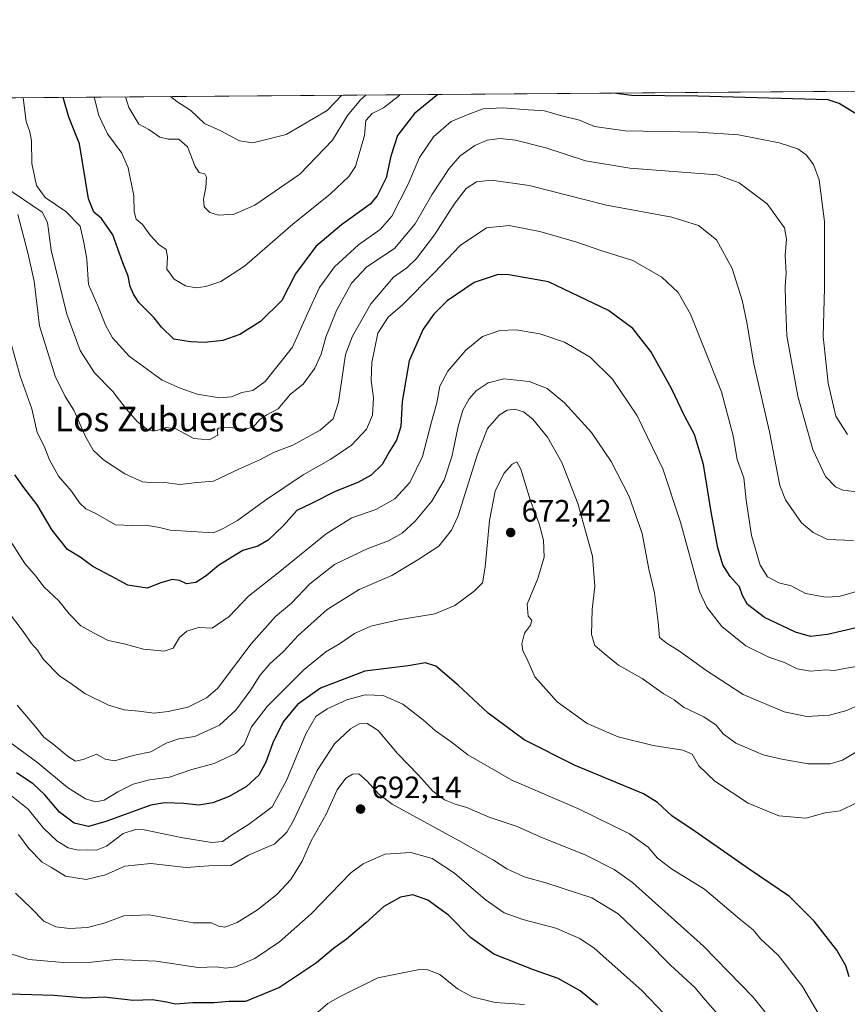
# Model space of a CAD drawing. Units: metres. Extents: x 552976 to 556413, y 4714755 to 4717095.
# Drawn here: x 553163 to 553431, y 4716776 to 4717095 of the extents above; entities that cross this region are included whole.
import ezdxf
from ezdxf.enums import TextEntityAlignment as Align

# ---------------------------------------------------------------- set-up
doc = ezdxf.new("R2010")
doc.units = ezdxf.units.M
doc.header["$MEASUREMENT"] = 0
for name, color, linetype, lineweight in [('Comarca CxS', 21, 'Continuous', 0), ('Comunidad Autónoma CxS', 142, 'Continuous', 0), ('Cultivos leñosos CxS', 92, 'Continuous', 0), ('Curva de nivel maestra', 30, 'Continuous', 30), ('Curva de nivel normal', 30, 'Continuous', 0), ('Municipio CxS', 4, 'Continuous', 0), ('Pastizal CxS', 92, 'Continuous', 0), ('Provincia CxS', 1, 'Continuous', 0), ('Punto de cota en terreno', 7, 'Continuous', 0), ('Rótulo de punto de cota en terreno', 7, 'Continuous', 0), ('Texto cartográfico', 7, 'Continuous', 0)]:
    doc.layers.add(name, color=color, linetype=linetype, lineweight=lineweight)
doc.styles.add('Style-Arial', font='txt')

# ---------------------------------------------------------------- blocks, each defined once
blk = doc.blocks.new('5PATER')
at = {"layer": 'Cultivos leñosos CxS', "linetype": 'Continuous', "lineweight": 0}
h = blk.add_hatch(color=51, dxfattribs=at)
edge = h.paths.add_edge_path()
edge.add_ellipse((0, 0), major_axis=(-0.11, -0.111), ratio=0.999422, start_angle=0, end_angle=360)

msp = doc.modelspace()

# ---------------------------------------------------------------- linework, layer by layer
at = {"layer": 'Comarca CxS', "color": 21, "linetype": 'Continuous', "lineweight": 0, "flags": 128}
msp.add_lwpolyline([(554787.9362, 4714768.9843), (552994.08, 4714754.95), (552977.4126, 4716940.6565), (552976.44, 4717068.2), (552995.7013, 4717068.3507), (554403.0239, 4717079.3605), (556099.4531, 4717092.632), (556394.47, 4717094.94), (556413.24, 4714781.7), (556166.0234, 4714779.7659)], close=True, dxfattribs=at)
at = {"layer": 'Comunidad Autónoma CxS', "color": 142, "linetype": 'Continuous', "lineweight": 0, "flags": 128}
msp.add_lwpolyline([(554787.9362, 4714768.9843), (552994.08, 4714754.95), (552977.4126, 4716940.6565), (552976.44, 4717068.2), (552995.7013, 4717068.3507), (554403.0239, 4717079.3605), (556099.4531, 4717092.632), (556394.47, 4717094.94), (556413.24, 4714781.7), (556166.0234, 4714779.7659)], close=True, dxfattribs=at)
at = {"layer": 'Curva de nivel maestra', "color": 30, "linetype": 'Continuous', "lineweight": 30, "flags": 128}
for points, elevation in [([(553297.9281, 4717070.7151), (553290.39, 4717064.5501), (553284.93, 4717057.5101), (553282.68, 4717050.7801), (553281.2, 4717043.7101), (553278.36, 4717037.9701), (553276.07, 4717035.2001), (553266.78, 4717028.5001), (553258.46, 4717021.5201), (553251.89, 4717012.6801), (553247.46, 4717004.0301), (553240.52, 4716997.2401), (553233.89, 4716993.0201), (553228.33, 4716991.0801), (553222.46, 4716990.4401), (553217.91, 4716990.6701), (553212.52, 4716991.5101), (553208.48, 4716995.4301), (553206.17, 4716998.4601), (553201.16, 4717003.4401), (553199.46, 4717006.0801), (553198.31, 4717008.6001), (553197.65, 4717011.9501), (553195.96, 4717016.2001), (553192.72, 4717025.3401), (553189.04, 4717030.5501), (553186.55, 4717032.6701), (553184.82, 4717036.9601), (553181.94, 4717054.7801), (553178.45, 4717063.3601), (553176.6666, 4717069.7664)], 625), ([(553432.96, 4717064.6501), (553427.89, 4717067.8101), (553424.28, 4717069.0301), (553382.15, 4717070.2201), (553360.64, 4717070.4301), (553354.9663, 4717071.1613)], 625), ([(553433.4, 4716898.1001), (553424.13, 4716895.9001), (553418.62, 4716895.3401), (553413.77, 4716896.7401), (553403.7, 4716901.5001), (553398.15, 4716905.6701), (553396.61, 4716908.6201), (553395.64, 4716911.4301), (553392.56, 4716914.6801), (553390.24, 4716918.5001), (553388.6, 4716923.9601), (553386.44, 4716935.7001), (553383.93, 4716950.9301), (553381.07, 4716960.7201), (553377.79, 4716966.7701), (553373.62, 4716975.5601), (553366.88, 4716987.5201), (553361.05, 4716995.0301), (553353.18, 4717000.8301), (553333.78, 4717010.1001), (553320.97, 4717012.3601), (553317.45, 4717012.5201), (553309.72, 4717009.9101), (553300.93, 4717003.9001), (553296.65, 4716999.6501), (553293.18, 4716994.8001), (553288.68, 4716984.5001), (553286.41, 4716971.3901), (553285.98, 4716963.2301), (553284.56, 4716958.8001), (553282.38, 4716955.3801), (553279.98, 4716950.9201), (553276.4, 4716947.4901), (553272.08, 4716945.1001), (553264.66, 4716942.2301), (553257.04, 4716938.4001), (553252.31, 4716936.0901), (553247.98, 4716931.2501), (553242.98, 4716926.5201), (553239.64, 4716924.5601), (553234.78, 4716923.1301), (553230.96, 4716920.7501), (553226.91, 4716918.2901), (553222.98, 4716914.9501), (553219.6, 4716912.8301), (553216.54, 4716912.3201), (553214.32, 4716913.4801), (553211.99, 4716913.7901), (553208.32, 4716912.6201), (553203.8, 4716910.9401), (553197.62, 4716911.8701), (553192.2, 4716914.8301), (553186.23, 4716918.0001), (553182.2, 4716921.0101), (553178.05, 4716923.4701), (553173.1, 4716929.7301), (553168.26, 4716937.8801), (553163.91, 4716943.5401), (553161.03, 4716947.6501)], 650), ([(553431.15, 4716785.1901), (553430.06, 4716788.7601), (553427.08, 4716793.7801), (553419.75, 4716803.1201), (553411.77, 4716811.1401), (553398.71, 4716820.0501), (553381.24, 4716832.1901), (553373.74, 4716837.2801), (553369.07, 4716841.5501), (553364.57, 4716844.3301), (553342.46, 4716853.5801), (553325.93, 4716861.8201), (553314.27, 4716870.5001), (553304.58, 4716879.5201), (553297.3, 4716885.6901), (553293.97, 4716886.8001), (553288.3, 4716885.8401), (553274.31, 4716884.0401), (553259.98, 4716878.6001), (553252.54, 4716873.2401), (553247.9, 4716867.7001), (553244.54, 4716860.9101), (553242.31, 4716854.5801), (553239.98, 4716850.4101), (553235.98, 4716846.7401), (553230.42, 4716843.5201), (553225.07, 4716841.4501), (553220.54, 4716840.6601), (553215.77, 4716841.2801), (553209.44, 4716841.4201), (553205.01, 4716840.6601), (553190.48, 4716835.3801), (553184.84, 4716833.8301), (553180.19, 4716834.8401), (553175.52, 4716838.4901), (553170.76, 4716844.0701), (553166.93, 4716847.5801), (553161.5, 4716851.2101)], 675), ([(553349.65, 4716775.9401), (553344.02, 4716780.6201), (553336.92, 4716784.6201), (553328.88, 4716787.3901), (553316.12, 4716792.4701), (553308.56, 4716797.9201), (553301.39, 4716805.0601), (553294.69, 4716809.9701), (553289.88, 4716811.6601), (553285.86, 4716810.9401), (553280.42, 4716807.9301), (553274.69, 4716802.6101), (553268.4, 4716797.3201), (553264.18, 4716794.3201), (553258.71, 4716789.6901), (553246.66, 4716781.7301), (553235.64, 4716777.2101), (553230.29, 4716777.1801), (553225.55, 4716776.7701), (553218.63, 4716776.7601), (553213.03, 4716776.2701), (553210.06, 4716776.9301), (553205.62, 4716777.6701), (553199.29, 4716777.4901), (553189.95, 4716778.5301), (553183.73, 4716778.2801), (553173.66, 4716779.1101), (553155.66, 4716779.6601)], 700)]:
    msp.add_lwpolyline(points, dxfattribs=dict(at, elevation=elevation))
at = {"layer": 'Curva de nivel normal', "color": 30, "linetype": 'Continuous', "lineweight": 0, "flags": 128}
for points, elevation in [([(553285.6175, 4717070.6188), (553285.1, 4717070.0901), (553280.31, 4717066.3801), (553276.64, 4717064.5501), (553274.69, 4717062.3401), (553274.16, 4717057.4801), (553271.25, 4717047.4201), (553269.1, 4717044.2401), (553263.22, 4717038.5701), (553251, 4717028.7101), (553235.4, 4717015.1201), (553227.73, 4717010.1801), (553222.79, 4717008.5801), (553219.58, 4717008.1601), (553216.22, 4717008.8501), (553212.54, 4717010.9501), (553210.26, 4717014.1801), (553210.46, 4717018.1701), (553209.99, 4717020.5501), (553207.59, 4717022.2001), (553204.79, 4717025.1601), (553202.32, 4717028.6101), (553200.24, 4717030.4201), (553199.63, 4717032.8701), (553199.52, 4717037.9301), (553197.73, 4717046.9601), (553195.63, 4717051.7201), (553191.03, 4717057.9501), (553188.23, 4717063.9201), (553186.7241, 4717069.8452)], 620), ([(553274.6145, 4717070.5327), (553272.94, 4717069.0401), (553268.72, 4717063.9601), (553263.81, 4717055.9801), (553253.26, 4717044.9001), (553238.69, 4717034.9401), (553231.98, 4717031.9901), (553226.95, 4717031.6601), (553224.12, 4717032.5401), (553222.33, 4717034.3601), (553222.08, 4717036.8801), (553222.86, 4717040.6001), (553223.07, 4717044.0201), (553222.47, 4717045.0801), (553220.66, 4717045.4801), (553219.38, 4717047.4701), (553216.86, 4717053.8101), (553214.1, 4717056.2901), (553210.65, 4717056.2301), (553207.92, 4717056.9701), (553204.42, 4717059.3701), (553201.1, 4717061.1001), (553197.88, 4717066.4901), (553196.8906, 4717069.9247)], 615), ([(553266.8839, 4717070.4722), (553262.17, 4717065.5601), (553248.85, 4717057.8101), (553238.02, 4717055.0401), (553233.76, 4717055.7301), (553227.65, 4717058.9201), (553222.41, 4717061.3201), (553218, 4717065.6001), (553213.5, 4717068.4401), (553211.4345, 4717070.0384)], 610), ([(553430.53, 4716960.7301), (553426.79, 4716966.6101), (553424.36, 4716977.3401), (553422.67, 4716992.4501), (553423.15, 4717008.1801), (553423.12, 4717029.6001), (553421.44, 4717043.0601), (553419.6, 4717048.0801), (553417.16, 4717051.1501), (553414.46, 4717053.1201), (553408.45, 4717055.1001), (553395.3, 4717057.6201), (553382.21, 4717058.5601), (553358.63, 4717058.9801), (553348.63, 4717060.3501), (553343.85, 4717062.4101), (553337.7, 4717063.8901), (553332.48, 4717065.4801), (553327.32, 4717065.7801), (553319.03, 4717066.4401), (553312.65, 4717066.0601), (553307.97, 4717064.3501), (553302.3, 4717061.9501), (553296.53, 4717057.0001), (553292.01, 4717050.3701), (553288.32, 4717041.7401), (553283.09, 4717031.3001), (553279.33, 4717027.0101), (553272.28, 4717022.0801), (553264.49, 4717014.9401), (553259.69, 4717008.2801), (553255.86, 4717000.0801), (553250.89, 4716989.0001), (553242, 4716977.8001), (553238.07, 4716974.8701), (553234.46, 4716974.2601), (553231.15, 4716972.8901), (553227.28, 4716972.5901), (553219.99, 4716973.7801), (553214.49, 4716975.6401), (553208.66, 4716978.3101), (553198.01, 4716986.0001), (553192.66, 4716991.9501), (553190.52, 4716995.8501), (553187.88, 4717002.3201), (553184.9, 4717009.2001), (553184.28, 4717017.4301), (553183.48, 4717022.3101), (553182.11, 4717028.1101), (553177.57, 4717032.8101), (553170.8, 4717037.4101), (553168, 4717041.2701), (553166.47, 4717048.4101), (553166.4, 4717055.7001), (553165.91, 4717058.6501), (553164.63, 4717061.9801), (553163.7365, 4717069.6654)], 630), ([(553440.09, 4716941.3901), (553429.07, 4716942.6301), (553426.68, 4716943.7501), (553423.48, 4716947.0701), (553419.32, 4716955.8001), (553414.44, 4716973.1001), (553410.97, 4716992.6301), (553410.5, 4717003.8601), (553410.39, 4717008.6701), (553410.76, 4717012.9401), (553410.34, 4717018.6001), (553410.84, 4717023.9301), (553410.14, 4717027.6101), (553404.61, 4717035.3301), (553395.45, 4717042.1501), (553388.39, 4717044.7101), (553360.15, 4717046.9101), (553345.73, 4717049.2901), (553332.94, 4717053.4701), (553323.09, 4717055.9601), (553318.15, 4717056.5001), (553313.92, 4717055.9001), (553309.92, 4717054.1701), (553305.16, 4717050.8401), (553301.6, 4717046.8201), (553296.06, 4717038.2001), (553290.6, 4717028.8601), (553283.95, 4717020.9301), (553274.92, 4717014.9401), (553270, 4717009.6101), (553265.11, 4717000.7701), (553261.68, 4716992.2001), (553260.17, 4716986.6301), (553258.14, 4716982.1701), (553254.34, 4716976.9801), (553250.28, 4716973.7801), (553246.3, 4716968.9901), (553242.64, 4716967.0601), (553240.29, 4716965.5301), (553238.17, 4716963.0201), (553235.36, 4716962.4101), (553230.58, 4716962.9201), (553226.99, 4716962.7701), (553226.48, 4716962.1701), (553226.74, 4716960.4401), (553223.96, 4716958.9501), (553218.94, 4716959.3901), (553213.14, 4716962.4701), (553209.99, 4716962.9801), (553206.65, 4716961.8801), (553204.02, 4716962.2201), (553200.56, 4716964.9101), (553197.03, 4716968.9701), (553192.79, 4716974.6201), (553186.82, 4716980.6201), (553182.15, 4716987.8501), (553177.85, 4716999.5801), (553172.82, 4717020.3801), (553171.62, 4717029.2901), (553169.85, 4717032.6601), (553157.41, 4717041.0201)], 635), ([(553161.95, 4717031.8801), (553165.24, 4717019.5101), (553167.26, 4717010.2701), (553169.01, 4716995.8901), (553174.08, 4716979.6101), (553177.26, 4716972.9301), (553180.08, 4716968.5501), (553183.86, 4716960.0101), (553186.38, 4716955.6401), (553189.7, 4716952.4901), (553196.6, 4716947.9001), (553202.39, 4716945.4001), (553206.21, 4716945.0001), (553209.59, 4716945.1401), (553214.47, 4716944.4501), (553219.99, 4716945.1301), (553225.32, 4716945.5801), (553233.79, 4716949.5701), (553240.55, 4716952.6101), (553244.75, 4716954.8901), (553250.98, 4716957.2101), (553259.9, 4716962.1001), (553264.07, 4716965.7201), (553265.76, 4716971.1401), (553268.1, 4716986.6101), (553270.37, 4716992.5501), (553276.26, 4717002.9401), (553283.57, 4717011.6001), (553287.91, 4717014.5801), (553291.04, 4717017.6301), (553296.88, 4717025.2801), (553303.22, 4717035.2701), (553307.09, 4717040.2801), (553310.43, 4717042.4101), (553315.3, 4717043.0201), (553327.53, 4717041.2701), (553352.56, 4717034.8601), (553373.7, 4717031.0201), (553382.37, 4717028.3601), (553388.21, 4717023.6401), (553393.25, 4717014.3601), (553396.44, 4717004.2101), (553397.98, 4716996.9701), (553400.2, 4716983.5901), (553405.36, 4716961.5701), (553408.67, 4716944.2101), (553410.52, 4716939.5401), (553415.71, 4716932.0501), (553419.49, 4716928.9301), (553424.09, 4716926.7501), (553432.51, 4716926.4201)], 640), ([(553433.52, 4716909.8701), (553427.9, 4716908.3001), (553423.52, 4716908.0301), (553416.95, 4716909.2101), (553412.28, 4716911.7201), (553408.29, 4716912.6201), (553404.7, 4716914.6401), (553402.34, 4716918.3501), (553399.51, 4716927.9801), (553397.8, 4716939.4401), (553396.97, 4716946.6201), (553394.86, 4716952.6201), (553393.52, 4716960.2801), (553389.76, 4716974.4601), (553383.86, 4716989.4001), (553379.7, 4716999.6501), (553375.79, 4717006.6101), (553370.43, 4717011.5901), (553361.05, 4717017.0101), (553350.74, 4717020.2801), (553342.93, 4717022.9101), (553331, 4717026.3401), (553321.05, 4717028.3601), (553313.7, 4717027.5301), (553305.16, 4717021.8401), (553296.77, 4717012.9801), (553286.53, 4717002.6201), (553281.87, 4716998.6601), (553278.5, 4716993.4801), (553276.56, 4716983.9601), (553276.36, 4716978.1401), (553277.15, 4716972.5801), (553276.78, 4716966.9401), (553274.84, 4716962.3601), (553270.04, 4716957.2801), (553263.33, 4716952.7001), (553254.38, 4716947.6201), (553241.83, 4716939.2001), (553233.06, 4716932.8801), (553228.65, 4716930.3501), (553225.32, 4716928.9001), (553211.32, 4716929.6801), (553207.8, 4716930.5801), (553203.36, 4716931.3301), (553198.95, 4716931.2501), (553193.56, 4716931.4401), (553187.21, 4716935.1301), (553184.04, 4716936.5801), (553181.9, 4716938.5201), (553179.35, 4716942.3001), (553175.18, 4716947.1901), (553172.26, 4716952.4501), (553170.53, 4716956.9401), (553168.28, 4716961.3601), (553166.46, 4716968.9401), (553162.7, 4716979.6101), (553159, 4716993.1801)], 645), ([(553439.81, 4716886.6201), (553430.28, 4716885.0101), (553426.23, 4716884.2601), (553423.61, 4716884.5001), (553418.61, 4716884.0601), (553414.28, 4716884.8701), (553410.19, 4716886.8901), (553405.14, 4716888.5801), (553397.62, 4716892.3101), (553389.88, 4716898.5201), (553385, 4716904.7801), (553382.69, 4716909.8801), (553376.48, 4716932.2901), (553370.74, 4716949.5801), (553362.36, 4716966.9201), (553354.48, 4716978.6001), (553347.26, 4716985.7001), (553338.92, 4716990.5701), (553331, 4716993.3101), (553323.27, 4716994.5701), (553318, 4716994.3001), (553312.46, 4716992.3701), (553306.96, 4716987.9501), (553301.16, 4716981.2201), (553298.64, 4716976.3601), (553297.6, 4716970.9301), (553295.89, 4716964.8001), (553293, 4716953.5801), (553288.84, 4716945.1201), (553284.06, 4716939.9001), (553277.84, 4716936.4301), (553270.08, 4716933.7201), (553261.84, 4716928.5801), (553246.31, 4716915.9201), (553236.64, 4716908.4001), (553230.37, 4716901.7501), (553224.9, 4716897.9701), (553220.51, 4716898.2201), (553216.69, 4716897.0801), (553214.32, 4716894.9601), (553212.32, 4716891.5801), (553209.32, 4716890.5501), (553202.65, 4716891.1601), (553196.45, 4716892.9001), (553191.2, 4716893.9601), (553186.52, 4716896.4401), (553182.35, 4716898.7801), (553178.62, 4716902.6001), (553175.27, 4716906.8201), (553170.37, 4716911.3901), (553167.88, 4716914.7601), (553164.23, 4716918.9801), (553160.08, 4716925.4601)], 655), ([(553436.02, 4716873.9901), (553430.4, 4716871.4001), (553424.76, 4716869.8601), (553417.43, 4716869.4501), (553410.02, 4716870.9501), (553396.84, 4716876.5001), (553384.71, 4716884.3901), (553376.18, 4716890.5201), (553372.24, 4716893.0501), (553369.67, 4716894.9901), (553369.3, 4716899.9601), (553368.08, 4716909.4801), (553366.3, 4716917.0501), (553364.06, 4716928.6001), (553359.86, 4716940.6501), (553354.08, 4716951.9901), (553347.66, 4716961.3801), (553338.95, 4716970.9301), (553333.29, 4716975.5201), (553327.48, 4716977.8501), (553319.3, 4716978.6501), (553314.25, 4716977.3801), (553310.4, 4716974.7801), (553308.04, 4716972.2801), (553306.08, 4716968.6101), (553304.5, 4716963.2801), (553302.5, 4716953.5001), (553300, 4716945.9301), (553295.97, 4716939.1101), (553290.66, 4716932.6001), (553286.42, 4716928.7601), (553281.96, 4716926.2501), (553275.02, 4716923.7001), (553264.48, 4716918.5801), (553256.53, 4716912.4001), (553250.6, 4716906.0601), (553245.45, 4716901.7401), (553237.5, 4716892.8901), (553226.62, 4716878.5101), (553223.1, 4716875.4101), (553216.99, 4716872.3901), (553210.65, 4716871.0801), (553206.11, 4716870.4601), (553201.13, 4716871.1301), (553196.42, 4716871.5201), (553191.29, 4716873.0501), (553183.66, 4716876.8901), (553179.02, 4716880.1701), (553175.54, 4716882.5001), (553170.26, 4716887.8201), (553168.36, 4716890.8601), (553166.39, 4716893.0201), (553163.76, 4716896.9601), (553158.64, 4716903.6301)], 660), ([(553433.86, 4716858.2301), (553428.97, 4716855.3301), (553424.92, 4716854.1001), (553417.85, 4716854.0801), (553409.28, 4716855.5801), (553403.29, 4716857.0301), (553394.43, 4716860.7901), (553390.36, 4716863.7601), (553388.04, 4716866.5601), (553384.01, 4716869.3501), (553377.45, 4716872.4101), (553374.44, 4716874.7701), (553370.93, 4716876.8401), (553364.09, 4716881.7201), (553356.49, 4716886.0701), (553351.83, 4716889.8001), (553348.74, 4716892.3801), (553347.72, 4716895.9201), (553347.93, 4716904.0701), (553348.74, 4716911.5001), (553347.97, 4716921.3001), (553343.24, 4716938.3001), (553338.06, 4716951.6501), (553333.42, 4716959.8001), (553328.67, 4716965.6501), (553325.72, 4716968.0301), (553322.92, 4716968.9201), (553320.39, 4716968.5901), (553317.85, 4716966.9001), (553314.06, 4716962.6601), (553310.78, 4716954.2901), (553304.53, 4716934.3601), (553302.37, 4716929.6701), (553298.3, 4716924.5601), (553291.83, 4716920.2801), (553283.1, 4716915.0301), (553272.5, 4716910.4801), (553262.14, 4716904.0101), (553252.76, 4716895.5901), (553248.03, 4716890.4601), (553243.7, 4716886.5901), (553240.28, 4716882.6301), (553237.4, 4716878.0001), (553232.6, 4716871.4201), (553227.3, 4716866.5901), (553219.27, 4716862.9501), (553214.15, 4716862.1601), (553210.05, 4716860.8101), (553205.09, 4716857.9901), (553199.76, 4716856.9301), (553193.32, 4716855.0901), (553190.25, 4716855.6001), (553187.42, 4716857.1701), (553183.12, 4716855.4401), (553180.62, 4716854.9301), (553178.34, 4716856.3201), (553173.45, 4716860.4201), (553170.42, 4716862.7201), (553167.83, 4716865.9401), (553161.72, 4716873.0401)], 665), ([(553433.45, 4716841.4701), (553428.16, 4716838.8801), (553423.34, 4716838.1801), (553417.04, 4716836.5201), (553408.33, 4716837.2601), (553398.43, 4716841.3801), (553387.61, 4716848.5001), (553382.45, 4716853.4301), (553380.29, 4716857.2101), (553377.28, 4716858.5101), (553367.69, 4716859.9801), (553356.32, 4716862.8201), (553346.3, 4716867.1401), (553336.63, 4716874.2101), (553329.39, 4716882.2801), (553326.73, 4716888.2201), (553325.5, 4716890.6901), (553325.09, 4716892.9601), (553326, 4716896.3901), (553327.94, 4716898.9901), (553328.42, 4716900.5401), (553327.24, 4716901.9301), (553326.82, 4716905.7901), (553330.31, 4716914.0401), (553332.39, 4716920.9601), (553332.15, 4716926.4701), (553330.71, 4716931.7601), (553327.86, 4716939.5601), (553324.8, 4716949.4701), (553323.54, 4716951.8301), (553322.03, 4716951.1101), (553319.3, 4716948.1001), (553316.5, 4716942.3501), (553314.69, 4716932.8901), (553313.3, 4716917.6901), (553312.42, 4716912.6201), (553309.76, 4716909.9601), (553303.44, 4716905.3001), (553296.96, 4716902.6601), (553285.24, 4716900.7301), (553276.28, 4716898.6601), (553270.96, 4716896.3001), (553266.14, 4716892.9601), (553261.66, 4716890.3001), (553254.64, 4716884.6301), (553242.74, 4716872.6301), (553237.59, 4716866.1101), (553235.26, 4716860.4001), (553232.42, 4716857.4101), (553225.55, 4716854.2001), (553218.26, 4716852.2401), (553211.03, 4716849.7601), (553204.58, 4716848.8801), (553199.32, 4716847.4701), (553194.34, 4716845.0201), (553189.92, 4716842.3301), (553187.18, 4716841.7901), (553183.92, 4716842.7501), (553178.05, 4716846.4001), (553168.48, 4716854.4501), (553158.66, 4716861.5901)], 670), ([(553427.22, 4716762.9301), (553416.01, 4716782.0501), (553408.16, 4716792.2001), (553402.45, 4716797.4801), (553399.99, 4716800.3601), (553395.74, 4716803.8201), (553384.3, 4716813.5201), (553373.6, 4716820.0901), (553369.08, 4716823.5501), (553366.08, 4716827.1101), (553359.96, 4716831.4601), (553343.31, 4716839.6201), (553321.94, 4716848.7801), (553307.7, 4716857.0401), (553302.22, 4716861.2201), (553297.24, 4716864.7301), (553293.35, 4716868.1901), (553286.63, 4716873.3701), (553280.3, 4716876.2001), (553274.39, 4716876.4301), (553268.48, 4716874.8201), (553262.08, 4716871.8701), (553258.46, 4716869.3601), (553255.23, 4716863.7701), (553248.91, 4716848.7401), (553244.3, 4716840.2001), (553240.47, 4716837.2801), (553236.61, 4716834.4401), (553231.14, 4716830.9701), (553228.27, 4716828.9101), (553224.77, 4716828.6201), (553215.41, 4716830.1701), (553202.9, 4716832.6901), (553200.06, 4716832.8301), (553196.08, 4716831.5401), (553190.64, 4716827.4601), (553187.47, 4716826.1301), (553184.41, 4716826.2101), (553181.49, 4716826.1001), (553178.26, 4716826.9401), (553174.57, 4716829.2201), (553170.32, 4716833.3001), (553165.3, 4716839.3801), (553158.34, 4716845.0801)], 680), ([(553410.94, 4716764.9801), (553400.07, 4716778.5201), (553383.96, 4716795.0601), (553360.96, 4716815.6801), (553355.05, 4716819.9001), (553345.6, 4716824.6601), (553331.86, 4716830.1701), (553323.59, 4716833.8101), (553314.58, 4716836.8001), (553307.3, 4716839.9801), (553303.92, 4716840.9701), (553300.13, 4716842.4801), (553296.35, 4716845.2801), (553291.73, 4716850.4001), (553284.86, 4716857.4401), (553278.6, 4716864.9201), (553275.09, 4716867.1601), (553272.44, 4716867.0201), (553269.64, 4716865.4101), (553264.54, 4716860.5201), (553258.89, 4716851.9601), (553251.09, 4716835.5401), (553249.1, 4716831.9801), (553245.2, 4716828.2501), (553236.64, 4716824.4801), (553230.9, 4716821.1801), (553223.86, 4716821.0401), (553216.47, 4716820.5601), (553205.09, 4716821.8801), (553196.63, 4716821.0201), (553190.32, 4716818.1301), (553184.09, 4716816.6801), (553177.46, 4716817.7001), (553172.89, 4716820.5401), (553169.81, 4716822.2401), (553165.55, 4716826.6401), (553162.24, 4716831.2101)], 685), ([(553388.46, 4716773.1701), (553384.52, 4716777.6901), (553381.16, 4716781.6901), (553373.25, 4716788.8901), (553365.52, 4716796.8301), (553356.3, 4716805.5401), (553347.77, 4716810.7601), (553332.87, 4716815.5701), (553325.86, 4716817.5001), (553320.31, 4716820.0601), (553316, 4716822.9601), (553306.02, 4716828.5001), (553283.16, 4716841.0501), (553278.69, 4716844.3701), (553275.12, 4716848.5201), (553272.42, 4716850.8201), (553270.31, 4716850.7601), (553268.16, 4716849.4401), (553265.37, 4716845.7101), (553261.82, 4716837.8201), (553256.99, 4716829.1801), (553254.04, 4716822.5901), (553250.33, 4716816.6701), (553245.88, 4716811.7901), (553239.58, 4716806.7901), (553232.94, 4716802.7501), (553228.97, 4716801.2201), (553226.89, 4716801.5501), (553224.63, 4716802.6301), (553218.78, 4716802.6801), (553204.5, 4716805.2101), (553196.29, 4716804.9001), (553190.26, 4716802.6801), (553184.51, 4716801.1601), (553178.72, 4716800.7801), (553174.33, 4716801.3701), (553170.41, 4716803.2201), (553166.34, 4716807.3301), (553161.26, 4716812.2001)], 690), ([(553158.33, 4716792.9801), (553165.49, 4716790.7701), (553176.63, 4716789.7901), (553185.81, 4716789.8801), (553193.68, 4716790.7601), (553206.76, 4716790.2601), (553220.35, 4716788.1401), (553226.18, 4716788.3501), (553229.32, 4716788.0001), (553232.42, 4716788.3701), (553238.7, 4716791.0801), (553246.69, 4716796.4301), (553256.98, 4716805.5501), (553269.8, 4716818.7701), (553273.8, 4716821.7401), (553280.81, 4716824.8201), (553289.24, 4716825.4401), (553296.16, 4716823.5001), (553303.33, 4716818.6901), (553313.25, 4716810.1401), (553319.37, 4716805.9101), (553325.48, 4716803.6801), (553336.1, 4716800.9401), (553343.93, 4716797.5401), (553348.54, 4716794.4501), (553364.03, 4716780.7401), (553371.17, 4716773.1501)], 695), ([(553325.99, 4716776.1501), (553316.56, 4716776.8601), (553309.06, 4716778.6501), (553304.34, 4716781.3101), (553298.62, 4716785.8701), (553294.76, 4716787.4301), (553291.97, 4716787.5201), (553278.56, 4716784.8501), (553266.31, 4716778.7501), (553262.31, 4716776.5001), (553259.1, 4716773.7301)], 705)]:
    msp.add_lwpolyline(points, dxfattribs=dict(at, elevation=elevation))
at = {"layer": 'Municipio CxS', "color": 4, "linetype": 'Continuous', "lineweight": 0, "flags": 128}
msp.add_lwpolyline([(552994.08, 4714754.95), (552977.4126, 4716940.6565), (552977.54, 4716941.453), (552981.13, 4716963.892), (552985.171, 4716992.971), (552989.087, 4717021.145), (552990.223, 4717029.317), (552994.157, 4717057.346), (552995.7013, 4717068.3507), (554403.0239, 4717079.3605)], dxfattribs=at)
at = {"layer": 'Pastizal CxS', "color": 92, "linetype": 'Continuous', "lineweight": 0, "extrusion": (0.104476, 0.000817345, 0.994527), "elevation": 62280.3796, "flags": 128}
msp.add_lwpolyline([(4712597.9056, -586624.1693), (4712597.9056, -587189.6551)], dxfattribs=at)
at = {"layer": 'Pastizal CxS', "color": 92, "linetype": 'Continuous', "lineweight": 0}
msp.add_polyline3d([(552978.7637, 4716763.6605, 692.9894), (552976.44, 4717068.2, 633.4311), (553599.57, 4717073.0749, 590.5325), (553606.9093, 4717066.5817, 592.0283), (553623.1616, 4717052.2055, 594.6647), (553632.4105, 4717042.2705, 596.0787), (553656.3667, 4717043.5319, 599.0143), (553674.3369, 4717057.5951, 600.8734)], dxfattribs=at)
at = {"layer": 'Provincia CxS', "color": 1, "linetype": 'Continuous', "lineweight": 0, "flags": 128}
msp.add_lwpolyline([(554787.9362, 4714768.9843), (552994.08, 4714754.95), (552977.4126, 4716940.6565), (552976.44, 4717068.2), (552995.7013, 4717068.3507), (554403.0239, 4717079.3605), (556099.4531, 4717092.632), (556394.47, 4717094.94), (556413.24, 4714781.7), (556166.0234, 4714779.7659)], close=True, dxfattribs=at)

# ---------------------------------------------------------------- block references
at = {"layer": 'Punto de cota en terreno', "color": 7, "linetype": 'Continuous', "lineweight": 0, "xscale": 10, "yscale": 10, "zscale": 10}
for p in [(553321.53, 4716928.96, 672.42), (553272.93, 4716839.45, 692.14)]:
    msp.add_blockref('5PATER', p, dxfattribs=at)

# ---------------------------------------------------------------- texts
at = {"layer": 'Rótulo de punto de cota en terreno', "color": 7, "linetype": 'Continuous', "lineweight": 0, "style": 'Style-Arial'}
for s, p in [('672,42', (553325.0578, 4716932.4878)), ('692,14', (553276.4578, 4716842.9778))]:
    msp.add_text(s, height=7, dxfattribs=at).set_placement(p)
at = {"layer": 'Texto cartográfico', "color": 7, "linetype": 'Continuous', "lineweight": 0, "style": 'Style-Arial'}
msp.add_text('Los Zubuercos', height=8, dxfattribs=at).set_placement((553211.0767, 4716965.6801), align=Align.MIDDLE_CENTER)

doc.saveas('drawing.dxf')
